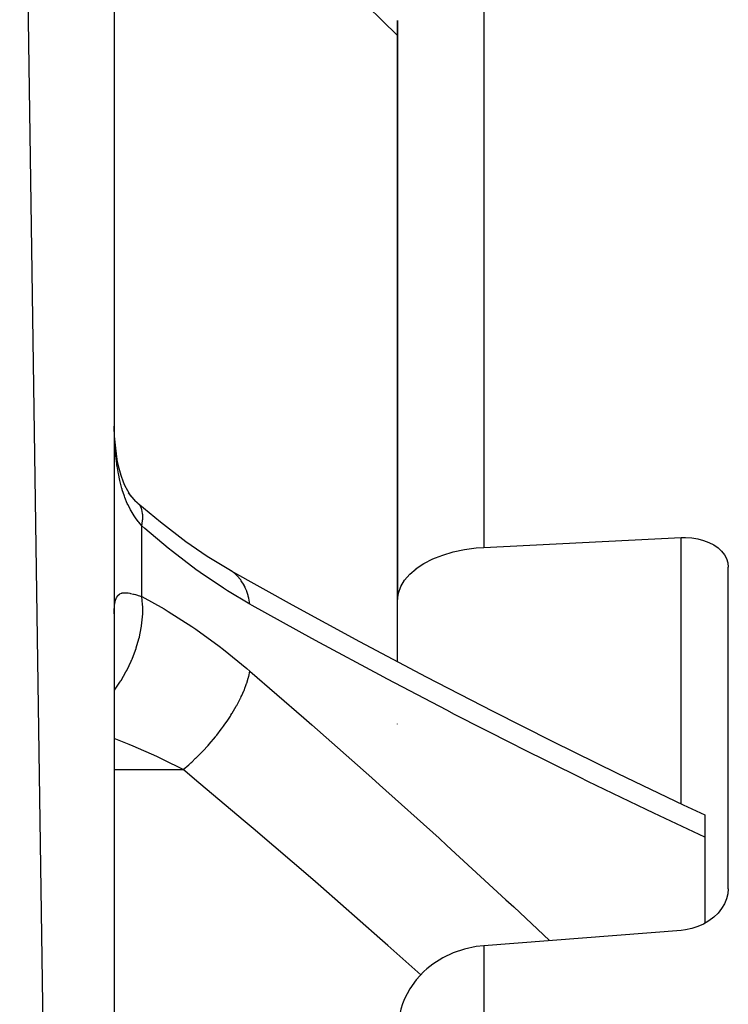
# Model space of a CAD drawing. Units: millimetres. Extents: x -331 to 543, y -356 to 356.
# Drawn here: x 22 to 37, y -220 to -199 of the extents above; entities that cross this region are included whole.
import ezdxf

# ---------------------------------------------------------------- set-up
doc = ezdxf.new("R2010")
doc.units = ezdxf.units.MM
doc.linetypes.add('DASHED', pattern=[9.652, 8.128, -1.524])
doc.layers.add('nevidi', color=4, linetype='DASHED')

msp = doc.modelspace()

# ---------------------------------------------------------------- linework, layer by layer
at = {"color": 2}
for p, q in [((24, -324.25), (22, -186.25)), ((24, -188.25), (24, -324.25)), ((30, -199.269), (30, -211.521)), ((30, -211.521), (30, -199.269)), ((30, -211.375), (30, -208.59)), ((26.497, -210.927), (26.459, -210.903)), ((37, -217.638), (37, -210.833)), ((30, -212.833), (30, -211.521)), ((24, -211.82), (24.001, -211.753)), ((30, -214.153), (30, -214.152)), ((36.5, -216.073), (36.5, -216.547)), ((36.5, -216.547), (36.5, -218.37))]:
    msp.add_line(p, q, dxfattribs=at)
for points in [[(24.007, -208.054), (24.002, -207.882), (24.001, -207.851)], [(24.356, -209.33), (24.289, -209.221), (24.227, -209.106), (24.197, -209.04), (24.148, -208.898), (24.105, -208.749), (24.074, -208.616), (24.047, -208.437), (24.025, -208.254), (24.009, -208.065), (24.002, -207.882)], [(24.534, -209.516), (24.46, -209.444), (24.379, -209.354), (24.306, -209.26)], [(24.534, -209.516), (24.531, -209.513), (24.477, -209.462), (24.465, -209.454)], [(26.497, -210.927), (25.972, -210.609), (25.52, -210.302), (24.978, -209.886), (24.504, -209.486)], [(31.826, -210.417), (33.913, -210.314), (36, -210.211)], [(36, -210.211), (36.094, -210.209), (36.226, -210.217), (36.354, -210.237), (36.476, -210.268), (36.59, -210.31), (36.693, -210.363), (36.783, -210.425), (36.859, -210.495), (36.92, -210.572), (36.964, -210.655), (36.991, -210.743), (37, -210.833)], [(30, -211.521), (30.016, -211.382), (30.065, -211.245), (30.145, -211.112), (30.255, -210.985), (30.256, -210.984), (30.392, -210.867), (30.393, -210.866), (30.558, -210.757), (30.746, -210.661), (30.8, -210.638), (30.954, -210.579), (31.179, -210.512), (31.418, -210.462), (31.666, -210.429), (31.826, -210.417)], [(26.459, -210.903), (27.767, -211.63), (29.191, -212.404), (30.607, -213.155), (32.015, -213.883), (33.273, -214.517), (34.664, -215.199), (36.043, -215.859), (36.5, -216.073)], [(37, -217.638), (36.991, -217.745), (36.991, -217.745), (36.964, -217.852), (36.92, -217.957), (36.859, -218.058), (36.783, -218.152), (36.693, -218.239), (36.59, -218.317), (36.476, -218.384), (36.354, -218.438), (36.226, -218.48), (36.094, -218.508), (36, -218.519)], [(36, -218.519), (33.913, -218.681), (31.826, -218.844)], [(31.826, -218.844), (31.666, -218.862), (31.418, -218.914), (31.179, -218.994), (30.954, -219.101), (30.746, -219.232), (30.619, -219.333), (30.558, -219.387), (30.393, -219.563), (30.392, -219.564), (30.256, -219.755), (30.255, -219.757), (30.145, -219.965), (30.101, -220.075), (30.065, -220.186), (30.016, -220.415), (30, -220.649)]]:
    msp.add_lwpolyline(points, dxfattribs=at)
at = {"layer": 'nevidi', "color": 7, "linetype": 'Continuous'}
for p, q in [((31.826, -197.171), (31.826, -210.417)), ((24.586, -211.458), (24.586, -209.959)), ((36, -215.838), (36, -210.211)), ((24, -215.114), (25.46, -215.114)), ((31.826, -218.844), (31.826, -253.154))]:
    msp.add_line(p, q, dxfattribs=at)
for points in [[(30, -199.591), (29.03, -198.637), (28.894, -198.503), (27.874, -197.502), (27.737, -197.368), (26.713, -196.365), (26.575, -196.23), (25.795, -195.467), (25.547, -195.225), (25.46, -195.139)], [(24.586, -209.959), (24.521, -209.885), (24.508, -209.869), (24.452, -209.794), (24.436, -209.771), (24.423, -209.752), (24.358, -209.645), (24.347, -209.625), (24.293, -209.519), (24.288, -209.507), (24.278, -209.485), (24.226, -209.358), (24.217, -209.335), (24.172, -209.199), (24.167, -209.181), (24.165, -209.174), (24.127, -209.031), (24.121, -209.005), (24.09, -208.855), (24.085, -208.828), (24.075, -208.771), (24.059, -208.67), (24.055, -208.642), (24.036, -208.48), (24.033, -208.45), (24.019, -208.284), (24.019, -208.277), (24.017, -208.254), (24.008, -208.085), (24.007, -208.054)], [(24.586, -209.959), (24.602, -209.857), (24.603, -209.836), (24.604, -209.83), (24.605, -209.726), (24.603, -209.708), (24.603, -209.703), (24.585, -209.616), (24.58, -209.601), (24.578, -209.597), (24.542, -209.527), (24.534, -209.516)], [(26.874, -211.619), (26.402, -211.339), (26.314, -211.282), (25.817, -210.946), (25.729, -210.883), (25.233, -210.505), (25.145, -210.434), (24.649, -210.015), (24.586, -209.959)], [(26.874, -211.619), (26.85, -211.494), (26.849, -211.488), (26.839, -211.448), (26.834, -211.432), (26.808, -211.352), (26.806, -211.346), (26.776, -211.274), (26.77, -211.26), (26.751, -211.223), (26.749, -211.217), (26.691, -211.123), (26.683, -211.112), (26.681, -211.109), (26.678, -211.104), (26.597, -211.011), (26.593, -211.007), (26.585, -210.999), (26.575, -210.989), (26.502, -210.93)], [(24.001, -211.753), (24.001, -211.74), (24.006, -211.667), (24.007, -211.655), (24.015, -211.592), (24.017, -211.582), (24.019, -211.573), (24.03, -211.528), (24.033, -211.519), (24.051, -211.475), (24.055, -211.468), (24.075, -211.438), (24.079, -211.433), (24.084, -211.428), (24.114, -211.403), (24.12, -211.399), (24.157, -211.384), (24.164, -211.382), (24.167, -211.381), (24.208, -211.375), (24.217, -211.375), (24.268, -211.376), (24.277, -211.377), (24.293, -211.379), (24.335, -211.386), (24.346, -211.389), (24.411, -211.404), (24.423, -211.408), (24.452, -211.416), (24.494, -211.429), (24.508, -211.433), (24.586, -211.458)], [(24, -213.445), (24.007, -213.437), (24.122, -213.27), (24.142, -213.238), (24.148, -213.229), (24.25, -213.052), (24.268, -213.018), (24.273, -213.009), (24.361, -212.824), (24.376, -212.789), (24.381, -212.779), (24.453, -212.59), (24.465, -212.554), (24.469, -212.544), (24.525, -212.353), (24.534, -212.317), (24.536, -212.307), (24.574, -212.118), (24.58, -212.083), (24.581, -212.073), (24.601, -211.888), (24.603, -211.854), (24.604, -211.844), (24.605, -211.667), (24.603, -211.635), (24.603, -211.625), (24.586, -211.458)], [(24.586, -211.458), (25.056, -211.718), (25.145, -211.771), (25.641, -212.088), (25.729, -212.148), (26.226, -212.508), (26.314, -212.575), (26.811, -212.979), (26.874, -213.033)], [(36.5, -216.547), (35.425, -216.042), (35.26, -215.963), (34.028, -215.368), (33.864, -215.287), (32.621, -214.67), (32.457, -214.587), (31.207, -213.949), (31.042, -213.863), (29.785, -213.204), (29.619, -213.116), (28.356, -212.436), (28.187, -212.344), (26.919, -211.644), (26.874, -211.619)], [(25.46, -215.114), (25.579, -215.013), (25.585, -215.007), (25.625, -214.971), (25.641, -214.957), (25.725, -214.878), (25.731, -214.872), (25.81, -214.794), (25.826, -214.778), (25.869, -214.734), (25.875, -214.728), (25.989, -214.604), (26.004, -214.587), (26.008, -214.583), (26.014, -214.576), (26.142, -214.425), (26.147, -214.418), (26.159, -214.404), (26.173, -214.386), (26.268, -214.263), (26.273, -214.256), (26.317, -214.196), (26.33, -214.178), (26.385, -214.098), (26.39, -214.091), (26.459, -213.986), (26.471, -213.968), (26.493, -213.933), (26.497, -213.926), (26.585, -213.776), (26.59, -213.768), (26.593, -213.761), (26.595, -213.758), (26.674, -213.607), (26.678, -213.6), (26.691, -213.571), (26.7, -213.553), (26.746, -213.449), (26.749, -213.442), (26.776, -213.373), (26.783, -213.356), (26.804, -213.298), (26.806, -213.291), (26.839, -213.186), (26.843, -213.171), (26.847, -213.154), (26.849, -213.148), (26.874, -213.033)], [(26.874, -213.033), (28.018, -214.025), (28.187, -214.173), (29.451, -215.289), (29.619, -215.438), (30.877, -216.571), (31.042, -216.721), (32.294, -217.871), (32.457, -218.023), (33.217, -218.735)], [(25.46, -215.114), (25.045, -214.908), (24.988, -214.881), (24.9, -214.84), (24.403, -214.62), (24.4, -214.619), (24.315, -214.584), (24, -214.461)], [(30.492, -219.457), (29.795, -218.835), (29.627, -218.688), (28.374, -217.592), (28.204, -217.445), (26.943, -216.364), (26.773, -216.219), (25.795, -215.395), (25.505, -215.152), (25.46, -215.114)]]:
    msp.add_lwpolyline(points, dxfattribs=at)

doc.saveas('drawing.dxf')
